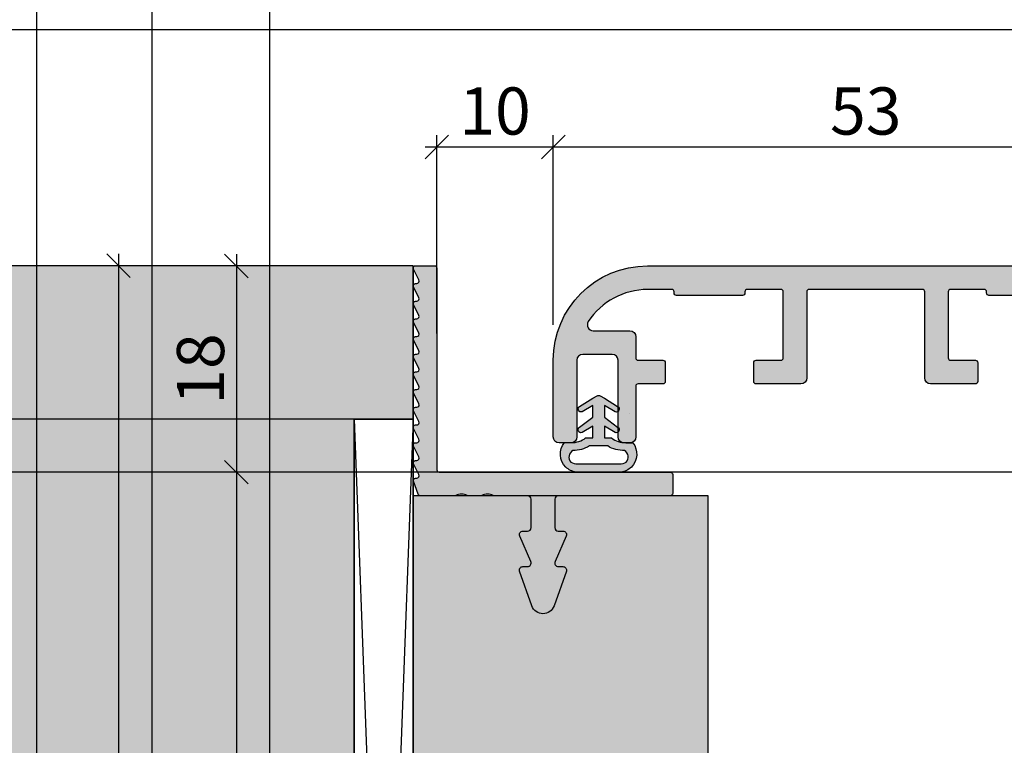
# Model space of a CAD drawing. Units: millimetres. Extents: x 24028 to 48028, y 3085 to 15725.
# Drawn here: x 34456 to 34539, y 11960 to 12021 of the extents above; entities that cross this region are included whole.
import ezdxf

# ---------------------------------------------------------------- set-up
doc = ezdxf.new("R2010")
doc.units = ezdxf.units.MM
doc.header["$LTSCALE"] = 0.2
for name, color, linetype in [('BEM-Putzprofil', 7, 'Continuous'), ('Dichtung-Wandanschluss-Kontur', 4, 'Continuous'), ('Dichtung-Wandanschluss-Schraffur', 252, 'Continuous'), ('Grundzargekontur', 4, 'Continuous'), ('Grundzargenschraffur', 253, 'Continuous'), ('Putzprofil', 3, 'Continuous'), ('Putzprofil-Schraffur', 250, 'Continuous'), ('Türdichtung', 3, 'Continuous'), ('Wandanschlussdichtung', 4, 'Continuous'), ('Wandkontur', 4, 'Continuous'), ('Wandschraffur', 254, 'Continuous'), ('Zarge-Kontur', 2, 'Continuous'), ('Zarge-Schraffur', 250, 'Continuous')]:
    doc.layers.add(name, color=color, linetype=linetype)
doc.layers.add('Bem_1_1', color=7, linetype='Continuous', lineweight=18)
doc.layers.add('Konlinie', color=9, linetype='Continuous', plot=False)
doc.layers.add('küffner', color=1, linetype='Continuous', lineweight=18, plot=False)
doc.styles.add('Bemtext', font='arial.ttf')
doc.dimstyles.new('BEM_1_1$0', dxfattribs={"dimtxt": 4, "dimasz": 2, "dimexe": 1, "dimexo": 3, "dimgap": 1, "dimtad": 1, "dimdec": 0, "dimrnd": 0.1, "dimzin": 9, "dimdsep": 46, "dimtxsty": 'Bemtext', "dimblk": 'OBLIQUE', "dimcen": 0, "dimdle": 1, "dimclrd": 151, "dimclre": 252, "dimclrt": 151, "dimadec": 0, "dimazin": 2, "dimtfac": 1, "dimtdec": 0, "dimtix": 1, "dimtmove": 0, "dimatfit": 0, "dimldrblk": 'OBLIQUE', "dimfxl": 1, "dimtolj": 1, "dimtzin": 12, "dimarcsym": 0})

# ---------------------------------------------------------------- blocks, each defined once
blk = doc.blocks.new('_Oblique')
at = {"color": 0, "linetype": 'ByBlock', "lineweight": -2}
blk.add_line((-0.5, -0.5), (0.5, 0.5), dxfattribs=at)
blk = doc.blocks.new('*D27')
at = {"layer": 'Bem_1_1', "color": 252, "linetype": 'ByBlock', "lineweight": -2}
for p, q in [((34491.14521488829, 11994.72275584744), (34491.14521488829, 12011.53841577503)), ((34501.0194933734, 11995.45676138354), (34501.0194933734, 12011.53841577503))]:
    blk.add_line(p, q, dxfattribs=at)
at = {"layer": 'Bem_1_1', "color": 151, "linetype": 'ByBlock', "lineweight": -2}
blk.add_line((34490.14521488829, 12010.53841577503), (34502.0194933734, 12010.53841577503), dxfattribs=at)
at = {"layer": 'Defpoints', "color": 0}
for p in [(34501.0194933734, 12010.53841577503), (34501.0194933734, 11992.45676138354), (34491.14521488829, 11991.72275584744)]:
    blk.add_point(p, dxfattribs=at)
at = {"layer": 'Bem_1_1', "color": 151, "lineweight": -2, "xscale": 2, "yscale": 2, "zscale": 2, "rotation": 180}
blk.add_blockref('_Oblique', (34491.14521488829, 12010.53841577503), dxfattribs=at)
at = {"layer": 'Bem_1_1', "color": 151, "lineweight": -2, "xscale": 2, "yscale": 2, "zscale": 2}
blk.add_blockref('_Oblique', (34501.0194933734, 12010.53841577503), dxfattribs=at)
at = {"layer": 'Bem_1_1', "color": 151, "insert": (34496.08235413085, 12013.58070772592), "char_height": 4, "attachment_point": 5, "style": 'Bemtext'}
blk.add_mtext('\\A1;10', dxfattribs=at)
blk = doc.blocks.new('*D28')
at = {"layer": 'Bem_1_1', "color": 151, "linetype": 'ByBlock', "lineweight": -2}
blk.add_line((34474.14928782403, 11983.97275584744), (34474.14928782403, 11856.97275584744), dxfattribs=at)
at = {"layer": 'Bem_1_1', "color": 252, "linetype": 'ByBlock', "lineweight": -2}
for p, q in [((34507.94521488829, 11982.97275584744), (34473.14928782402, 11982.97275584744)), ((34499.85975710977, 11857.97275584744), (34473.14928782402, 11857.97275584744))]:
    blk.add_line(p, q, dxfattribs=at)
at = {"layer": 'Defpoints', "color": 0}
for p in [(34510.94521488828, 11982.97275584744), (34474.14928782403, 11857.97275584744), (34502.85975710977, 11857.97275584744)]:
    blk.add_point(p, dxfattribs=at)
at = {"layer": 'Bem_1_1', "color": 151, "lineweight": -2, "xscale": 2, "yscale": 2, "zscale": 2}
for p, rotation in [((34474.14928782403, 11982.97275584744), 90), ((34474.14928782403, 11857.97275584744), 270)]:
    blk.add_blockref('_Oblique', p, dxfattribs=dict(at, rotation=rotation))
at = {"layer": 'Bem_1_1', "color": 151, "insert": (34471.14928782402, 11929.85914003754), "char_height": 4, "attachment_point": 5, "rotation": 90, "style": 'Bemtext'}
blk.add_mtext('\\A1;MW', dxfattribs=at)
blk = doc.blocks.new('*D29')
at = {"layer": 'Bem_1_1', "color": 151, "linetype": 'ByBlock', "lineweight": -2}
blk.add_line((34474.14928782403, 12001.45676138353), (34474.14928782403, 11981.97275584744), dxfattribs=at)
at = {"layer": 'Bem_1_1', "color": 252, "linetype": 'ByBlock', "lineweight": -2}
for p, q in [((34486.0194933734, 12000.45676138354), (34473.14928782403, 12000.45676138354)), ((34498.64521488829, 11982.97275584744), (34473.14928782403, 11982.97275584744))]:
    blk.add_line(p, q, dxfattribs=at)
at = {"layer": 'Defpoints', "color": 0}
for p in [(34489.0194933734, 12000.45676138354), (34474.14928782403, 11982.97275584744), (34501.64521488829, 11982.97275584744)]:
    blk.add_point(p, dxfattribs=at)
at = {"layer": 'Bem_1_1', "color": 151, "lineweight": -2, "xscale": 2, "yscale": 2, "zscale": 2}
for p, rotation in [((34474.14928782403, 12000.45676138354), 90), ((34474.14928782403, 11982.97275584744), 270)]:
    blk.add_blockref('_Oblique', p, dxfattribs=dict(at, rotation=rotation))
at = {"layer": 'Bem_1_1', "color": 151, "insert": (34471.10699587315, 11991.71475861549), "char_height": 4, "attachment_point": 5, "rotation": 90, "style": 'Bemtext'}
blk.add_mtext('\\A1;18', dxfattribs=at)
blk = doc.blocks.new('*D30')
at = {"layer": 'Bem_1_1', "color": 151, "linetype": 'ByBlock', "lineweight": -2}
blk.add_line((34464.14928782402, 12001.47275584744), (34464.14928782402, 11839.47275584744), dxfattribs=at)
at = {"layer": 'Bem_1_1', "color": 252, "linetype": 'ByBlock', "lineweight": -2}
for p, q in [((34487.14521488829, 12000.47275584744), (34463.14928782403, 12000.47275584744)), ((34486.0194933734, 11840.47275584744), (34463.14928782403, 11840.47275584744))]:
    blk.add_line(p, q, dxfattribs=at)
at = {"layer": 'Defpoints', "color": 0}
for p in [(34490.14521488829, 12000.47275584744), (34464.14928782402, 11840.47275584744), (34489.0194933734, 11840.47275584744)]:
    blk.add_point(p, dxfattribs=at)
at = {"layer": 'Bem_1_1', "color": 151, "lineweight": -2, "xscale": 2, "yscale": 2, "zscale": 2}
for p, rotation in [((34464.14928782402, 12000.47275584744), 90), ((34464.14928782402, 11840.47275584744), 270)]:
    blk.add_blockref('_Oblique', p, dxfattribs=dict(at, rotation=rotation))
at = {"layer": 'Bem_1_1', "color": 151, "insert": (34461.14928782403, 11929.8892678122), "char_height": 4, "attachment_point": 5, "rotation": 90, "style": 'Bemtext'}
blk.add_mtext('\\A1;PA', dxfattribs=at)
blk = doc.blocks.new('*D35')
at = {"layer": 'Bem_1_1', "color": 252, "linetype": 'ByBlock', "lineweight": -2}
for p, q in [((34501.0194933734, 11995.45676138354), (34501.0194933734, 12011.53841577503)), ((34554.0194933734, 11995.45676138354), (34554.0194933734, 12011.53841577503))]:
    blk.add_line(p, q, dxfattribs=at)
at = {"layer": 'Bem_1_1', "color": 151, "linetype": 'ByBlock', "lineweight": -2}
blk.add_line((34500.0194933734, 12010.53841577503), (34555.0194933734, 12010.53841577503), dxfattribs=at)
at = {"layer": 'Defpoints', "color": 0}
for p in [(34554.0194933734, 12010.53841577503), (34501.0194933734, 11992.45676138354), (34554.0194933734, 11992.45676138354)]:
    blk.add_point(p, dxfattribs=at)
at = {"layer": 'Bem_1_1', "color": 151, "lineweight": -2, "xscale": 2, "yscale": 2, "zscale": 2, "rotation": 180}
blk.add_blockref('_Oblique', (34501.0194933734, 12010.53841577503), dxfattribs=at)
at = {"layer": 'Bem_1_1', "color": 151, "lineweight": -2, "xscale": 2, "yscale": 2, "zscale": 2}
blk.add_blockref('_Oblique', (34554.0194933734, 12010.53841577503), dxfattribs=at)
at = {"layer": 'Bem_1_1', "color": 151, "insert": (34527.5194933734, 12013.5820719824), "char_height": 4, "attachment_point": 5, "style": 'Bemtext'}
blk.add_mtext('\\A1;53', dxfattribs=at)
blk = doc.blocks.new('Müll')
at = {"layer": 'Zarge-Kontur'}
blk.add_lwpolyline([(35.80000000000001, 8.000000000000071, 0.4142135623730534), (36.00000000000006, 8.200000000000003), (36.00000000000006, 9.800000000000082, 0.4142135623730117), (35.80000000000001, 10.00000000000007), (32.00000000000006, 10.00000000000007, 0.4142135623730951), (31.50000000000006, 9.500000000000071), (31.50000000000006, 2.200000000000088, -0.4142135623730534), (31.30000000000001, 2.000000000000071), (21.7000000000001, 2.000000000000071, -0.4142135623730534), (21.5, 2.200000000000088), (21.5, 9.500000000000071, 0.4142135623730951), (21, 10.00000000000007), (17.2000000000001, 10.00000000000007, 0.4142135623730118), (17, 9.800000000000082), (17, 8.200000000000003, 0.4142135623730534), (17.2000000000001, 8.000000000000071), (19.30000000000012, 8.000000000000014, -0.4142135623731368), (19.5, 7.800000000000054), (19.5, 2.200000000000059, -0.4142135623730951), (19.30000000000001, 2.000000000000071), (16.4500000000001, 2.000000000000071, -0.4142135623730118), (16.25, 2.200000000000059), (16.25, 2.300000000000082, 0.4142135623730951), (16.05000000000001, 2.500000000000071), (13.25, 2.500000000000014), (10.44999999999999, 2.500000000000071, 0.4142135623730951), (10.25, 2.300000000000082), (10.25, 2.200000000000059, -0.4142135623730534), (10.05000000000001, 2.000000000000042), (8.000000000000114, 2.000000000000042, -0.2537088048817357), (2.971157568749219, 4.727272727272932, -0.595266773442365), (3.390227771353522, 5.500000000000127), (6.5, 5.500000000000127, 0.4142135623730951), (7, 6.000000000000156), (7, 7.800000000000054, -0.4142135623731368), (7.199999999999988, 8.000000000000071), (9.300000000000011, 8.000000000000014, 0.4142135623730534), (9.5, 8.200000000000003), (9.5, 9.800000000000082, 0.4142135623730534), (9.300000000000011, 10.0000000000001), (7.199999999999988, 10.00000000000007, -0.4142135623730951), (7, 10.20000000000006), (7, 14.50000000000001, 0.4142135623730951), (6.5, 15.00000000000001), (6, 14.99999999999998, 0.4142135623730951), (5.5, 14.49999999999998), (5.5, 8.000000000000014, -0.4142135623731284), (5, 7.500000000000014), (2.5, 7.500000000000071, -0.4142135623730951), (2, 8.000000000000071), (2, 14.50000000000001, 0.4142135623730951), (1.499999999999914, 15.00000000000001), (0.5, 15.00000000000001, 0.4142135623730951), (0, 14.50000000000001), (0, 8.000000000000071, 0.4142135623730982), (8.000000000000114, 1.42e-14), (45.00000000000006, 7.11e-14, 0.4142135623730918), (53.00000000000006, 8.000000000000126), (53.00000000000006, 69.00000000000021, 0.4142135623730951), (52.50000000000006, 69.50000000000021), (51.00000000000005, 69.50000000000021, 0.9999999999999998), (51.00000000000005, 68.50000000000018, -0.4142135623730951), (51.50000000000005, 68.00000000000018), (51.50000000000005, 60.50000000000018, -0.4142135623730951), (51.00000000000005, 60.00000000000018), (47.16568542494923, 60.00000000000018, 0.1989123673797061), (47.02426406871194, 59.94142135623748), (46.64142135623734, 59.55857864376283, -0.4142135623730951), (46.35857864376283, 59.55857864376283), (45.97573593128806, 59.94142135623748, 0.1989123673796216), (45.83431457505071, 60.00000000000018), (43.50000000000005, 60.00000000000018, -0.4142135623730951), (43.00000000000006, 60.50000000000018), (43.00000000000006, 68.00000000000018, -0.4142135623730951), (43.50000000000005, 68.50000000000018, 0.4142135623730869), (44.00000000000005, 69.00000000000021), (44.00000000000005, 69.50000000000021, 0.4142135623730951), (43.50000000000005, 70.00000000000021), (41.50000000000017, 70.00000000000021, 0.4142135623730951), (41.00000000000005, 69.50000000000021), (41.00000000000017, 65.8156854249495, 0.198912367379697), (41.0585786437627, 65.67426406871222), (41.24142135623748, 65.4914213562375, -0.4142135623730951), (41.24142135623737, 65.20857864376292), (41.0585786437627, 65.0257359312882, 0.1989123673796534), (41.00000000000017, 64.8843145750509), (41.00000000000005, 63.61568542494952, 0.1989123673796841), (41.0585786437627, 63.4742640687122), (41.24142135623748, 63.29142135623751, -0.4142135623730951), (41.24142135623737, 63.00857864376299), (41.0585786437627, 62.8257359312882, 0.1989123673795972), (41.00000000000005, 62.68431457505092), (41.00000000000005, 59.00000000000019, 0.4142135623730971), (43.00000000000006, 57.00000000000018), (50.50000000000006, 57.00000000000018, -0.4142135623730992), (51.00000000000005, 56.50000000000019), (50.99999999999994, 8.0000000000001, -0.1622776601683789), (49.80000000000012, 4.400000000000076, -0.7207592200561301), (48.00000000000006, 5.000000000000099), (48.00000000000006, 8.000000000000071, 0.4142135623730961), (46.00000000000005, 10.00000000000007), (43.7000000000001, 10.00000000000004, 0.4142135623730534), (43.50000000000005, 9.800000000000082), (43.50000000000005, 8.200000000000003, 0.4142135623730534), (43.7000000000001, 8.000000000000014), (45.8, 8.000000000000071, -0.4142135623731368), (46.00000000000005, 7.800000000000054), (46.00000000000005, 2.522774424948451, -0.3877945824088025), (45.54545454545467, 2.024844827216483, -0.0227626246742528), (45.00000000000006, 2.000000000000042), (42.9500000000001, 2.000000000000042, -0.4142135623730534), (42.75000000000005, 2.200000000000059), (42.75000000000005, 2.300000000000082, 0.4142135623730951), (42.55000000000001, 2.500000000000071), (39.75000000000006, 2.500000000000014), (36.94999999999999, 2.500000000000071, 0.4142135623730951), (36.75000000000006, 2.300000000000082), (36.75000000000006, 2.200000000000059, -0.4142135623730118), (36.55000000000001, 2.000000000000071), (33.69999999999999, 2.000000000000071, -0.4142135623730951), (33.50000000000006, 2.200000000000059), (33.50000000000006, 7.800000000000054, -0.4142135623731368), (33.69999999999999, 8.000000000000014)], format="xyb", close=True, dxfattribs=at)
blk = doc.blocks.new('RZ70 - N39217')
at = {"layer": 'Zarge-Schraffur'}
h = blk.add_hatch(color=256, dxfattribs=at)
h.dxf.hatch_style = 1
edge = h.paths.add_edge_path()
edge.add_arc((35.80000000000007, 8.200000000000072), 0.2000000000000028, 269.9999999999878, 359.9999999999797)
edge.add_line((36.00000000000006, 8.200000000000003), (36.00000000000006, 9.800000000000082))
edge.add_arc((35.80000000000001, 9.800000000000026), 0.2000000000000455, 1.62844e-11, 90)
edge.add_line((35.80000000000001, 10.00000000000007), (32.00000000000006, 10.00000000000007))
edge.add_arc((32.00000000000006, 9.500000000000071), 0.5, 90, 180)
edge.add_line((31.50000000000006, 9.500000000000071), (31.50000000000006, 2.200000000000088))
edge.add_arc((31.30000000000001, 2.200000000000116), 0.2000000000000455, 270, 359.99999999999187, ccw=False)
edge.add_line((31.30000000000001, 2.000000000000071), (21.7000000000001, 2.000000000000071))
edge.add_arc((21.70000000000007, 2.200000000000144), 0.2000000000000739, 180.0000000000163, 270.00000000000813, ccw=False)
edge.add_line((21.5, 2.200000000000088), (21.5, 9.500000000000071))
edge.add_arc((21, 9.500000000000071), 0.5, 0, 90)
edge.add_line((21, 10.00000000000007), (17.2000000000001, 10.00000000000007))
edge.add_arc((17.20000000000007, 9.799999999999997), 0.2000000000000739, 89.99999999999186, 179.9999999999756)
edge.add_line((17, 9.800000000000082), (17, 8.200000000000003))
edge.add_arc((17.20000000000003, 8.200000000000102), 0.2000000000000313, 180.0000000000285, 270.0000000000204)
edge.add_line((17.2000000000001, 8.000000000000071), (19.30000000000012, 8.000000000000014))
edge.add_arc((19.3000000000001, 7.80000000000011), 0.1999999999999034, -1.63140612130519e-11, 89.99999999999193, ccw=False)
edge.add_line((19.5, 7.800000000000054), (19.5, 2.200000000000059))
edge.add_arc((19.30000000000001, 2.200000000000059), 0.1999999999999886, -90, 0, ccw=False)
edge.add_line((19.30000000000001, 2.000000000000071), (16.4500000000001, 2.000000000000071))
edge.add_arc((16.45000000000007, 2.200000000000144), 0.2000000000000739, 180.0000000000244, 270.00000000000813, ccw=False)
edge.add_line((16.25, 2.200000000000059), (16.25, 2.300000000000082))
edge.add_arc((16.05000000000001, 2.300000000000082), 0.1999999999999886, 0, 90)
edge.add_line((16.05000000000001, 2.500000000000071), (13.25, 2.500000000000014))
edge.add_line((13.25, 2.500000000000014), (10.44999999999999, 2.500000000000071))
edge.add_arc((10.44999999999999, 2.300000000000082), 0.1999999999999886, 90, 180)
edge.add_line((10.25, 2.300000000000082), (10.25, 2.200000000000059))
edge.add_arc((10.04999999999998, 2.200000000000059), 0.200000000000017, -89.99999999999193, 0, ccw=False)
edge.add_line((10.05000000000001, 2.000000000000042), (8.000000000000114, 2.000000000000042))
edge.add_arc((8.000000000000028, 8.000000000000124), 6.000000000000081, 213.0557311508526, 270.00000000000074, ccw=False)
edge.add_arc((3.390227771353494, 5.00000000000013), 0.4999999999999981, 89.99999999999608, 213.0557311508439, ccw=False)
edge.add_line((3.390227771353522, 5.500000000000127), (6.5, 5.500000000000127))
edge.add_arc((6.499999999999985, 6.000000000000142), 0.5000000000000142, 270.0000000000017, 360.0000000000016)
edge.add_line((7, 6.000000000000156), (7, 7.800000000000054))
edge.add_arc((7.199999999999988, 7.800000000000082), 0.1999999999999886, 90, 180.0000000000082, ccw=False)
edge.add_line((7.199999999999988, 8.000000000000071), (9.300000000000011, 8.000000000000014))
edge.add_arc((9.299999999999997, 8.200000000000017), 0.2000000000000028, 270.0000000000041, 359.9999999999959)
edge.add_line((9.5, 8.200000000000003), (9.5, 9.800000000000082))
edge.add_arc((9.299999999999981, 9.800000000000082), 0.200000000000017, 0, 89.99999999999186)
edge.add_line((9.300000000000011, 10.0000000000001), (7.199999999999988, 10.00000000000007))
edge.add_arc((7.199999999999988, 10.20000000000006), 0.1999999999999886, 180, 270, ccw=False)
edge.add_line((7, 10.20000000000006), (7, 14.50000000000001))
edge.add_arc((6.5, 14.50000000000001), 0.5, 0, 90)
edge.add_line((6.5, 15.00000000000001), (6, 14.99999999999998))
edge.add_arc((6, 14.49999999999998), 0.5, 90, 180)
edge.add_line((5.5, 14.49999999999998), (5.5, 8.000000000000014))
edge.add_arc((5.000000000000028, 7.999999999999985), 0.4999999999999716, -90.00000000000318, 3.183231456205249e-12, ccw=False)
edge.add_line((5, 7.500000000000014), (2.5, 7.500000000000071))
edge.add_arc((2.5, 8.000000000000071), 0.5, 180, 270, ccw=False)
edge.add_line((2, 8.000000000000071), (2, 14.50000000000001))
edge.add_arc((1.499999999999957, 14.49999999999997), 0.5000000000000427, 4.8853e-12, 90.00000000000487)
edge.add_line((1.499999999999914, 15.00000000000001), (0.5, 15.00000000000001))
edge.add_arc((0.5, 14.50000000000001), 0.5, 90, 180)
edge.add_line((0, 14.50000000000001), (0, 8.000000000000071))
edge.add_arc((8.000000000000043, 8.000000000000057), 8.000000000000043, 179.9999999999999, 270.0000000000005)
edge.add_line((8.000000000000114, 1.42e-14), (45.00000000000006, 7.11e-14))
edge.add_arc((45, 8.000000000000146), 8.000000000000075, 270.0000000000005, 359.9999999999999)
edge.add_line((53.00000000000006, 8.000000000000126), (53.00000000000006, 69.00000000000021))
edge.add_arc((52.50000000000006, 69.00000000000021), 0.5, 0, 90)
edge.add_line((52.50000000000006, 69.50000000000021), (51.00000000000005, 69.50000000000021))
edge.add_arc((51.00000000000005, 69.00000000000018), 0.5000000000000142, 90, 270)
edge.add_arc((51.00000000000005, 68.00000000000018), 0.5, 0, 90, ccw=False)
edge.add_line((51.50000000000005, 68.00000000000018), (51.50000000000005, 60.50000000000018))
edge.add_arc((51.00000000000005, 60.50000000000018), 0.5, -90, 0, ccw=False)
edge.add_line((51.00000000000005, 60.00000000000018), (47.16568542494923, 60.00000000000018))
edge.add_arc((47.16568542494923, 59.80000000000025), 0.1999999999999318, 90.00000000000205, 135.0000000000129)
edge.add_line((47.02426406871194, 59.94142135623748), (46.64142135623734, 59.55857864376283))
edge.add_arc((46.50000000000008, 59.70000000000009), 0.1999999999999293, 225, 315, ccw=False)
edge.add_line((46.35857864376283, 59.55857864376283), (45.97573593128806, 59.94142135623748))
edge.add_arc((45.83431457505071, 59.80000000000011), 0.20000000000008, 45.00000000000575, 89.99999999999797)
edge.add_line((45.83431457505071, 60.00000000000018), (43.50000000000005, 60.00000000000018))
edge.add_arc((43.50000000000005, 60.50000000000018), 0.5, 180, 270, ccw=False)
edge.add_line((43.00000000000006, 60.50000000000018), (43.00000000000006, 68.00000000000018))
edge.add_arc((43.50000000000005, 68.00000000000018), 0.5, 90, 180, ccw=False)
edge.add_arc((43.50000000000003, 69.00000000000018), 0.5000000000000142, 270.0000000000025, 360.0000000000016)
edge.add_line((44.00000000000005, 69.00000000000021), (44.00000000000005, 69.50000000000021))
edge.add_arc((43.50000000000005, 69.50000000000021), 0.5, 0, 90)
edge.add_line((43.50000000000005, 70.00000000000021), (41.50000000000017, 70.00000000000021))
edge.add_arc((41.50000000000011, 69.50000000000016), 0.500000000000057, 89.99999999999349, 179.9999999999935)
edge.add_line((41.00000000000005, 69.50000000000021), (41.00000000000017, 65.8156854249495))
edge.add_arc((41.20000000000004, 65.81568542494931), 0.1999999999998607, 179.999999999943, 224.9999999999511)
edge.add_line((41.0585786437627, 65.67426406871222), (41.24142135623748, 65.4914213562375))
edge.add_arc((41.10000000000013, 65.35000000000026), 0.1999999999999694, -45.00000000002302, 44.99999999997692, ccw=False)
edge.add_line((41.24142135623737, 65.20857864376292), (41.0585786437627, 65.0257359312882))
edge.add_arc((41.20000000000007, 64.88431457505109), 0.1999999999998941, 135.0000000000532, 180.0000000000529)
edge.add_line((41.00000000000017, 64.8843145750509), (41.00000000000005, 63.61568542494952))
edge.add_arc((41.20000000000001, 63.61568542494945), 0.1999999999999602, 179.9999999999796, 224.9999999999856)
edge.add_line((41.0585786437627, 63.4742640687122), (41.24142135623748, 63.29142135623751))
edge.add_arc((41.10000000000016, 63.1500000000003), 0.1999999999999293, -45.00000000002302, 44.99999999997692, ccw=False)
edge.add_line((41.24142135623737, 63.00857864376299), (41.0585786437627, 62.8257359312882))
edge.add_arc((41.20000000000007, 62.68431457505094), 0.2000000000000097, 135.0000000000201, 180.0000000000061)
edge.add_line((41.00000000000005, 62.68431457505092), (41.00000000000005, 59.00000000000019))
edge.add_arc((43.00000000000006, 59.00000000000018), 1.999999999999992, 179.9999999999998, 270.0000000000002)
edge.add_line((43.00000000000006, 57.00000000000018), (50.50000000000006, 57.00000000000018))
edge.add_arc((50.50000000000006, 56.50000000000019), 0.5, 0, 90, ccw=False)
edge.add_line((51.00000000000005, 56.50000000000019), (50.99999999999994, 8.0000000000001))
edge.add_arc((45, 7.99999999999982), 5.999999999999957, -36.869897645841206, 2.6716406864579767e-12, ccw=False)
edge.add_arc((49.00000000000009, 5.000000000000094), 1.000000000000036, 179.9999999999997, 323.1301023541563, ccw=False)
edge.add_line((48.00000000000006, 5.000000000000099), (48.00000000000006, 8.000000000000071))
edge.add_arc((46.00000000000005, 8.000000000000075), 2, 359.9999999999999, 450)
edge.add_line((46.00000000000005, 10.00000000000007), (43.7000000000001, 10.00000000000004))
edge.add_arc((43.70000000000007, 9.800000000000026), 0.200000000000017, 89.99999999999186, 179.9999999999837)
edge.add_line((43.50000000000005, 9.800000000000082), (43.50000000000005, 8.200000000000003))
edge.add_arc((43.7000000000001, 8.200000000000045), 0.2000000000000313, 180.0000000000122, 270.0000000000041)
edge.add_line((43.7000000000001, 8.000000000000014), (45.8, 8.000000000000071))
edge.add_arc((45.80000000000004, 7.800000000000054), 0.200000000000017, 0, 90.00000000000807, ccw=False)
edge.add_line((46.00000000000005, 7.800000000000054), (46.00000000000005, 2.522774424948451))
edge.add_arc((45.50000000000008, 2.52277442494841), 0.4999999999999645, -84.7840914295412, 4.718003765447065e-12, ccw=False)
edge.add_arc((44.99999999999935, 8.000000000000274), 6.00000000000023, 270.0000000000068, 275.2159085704615, ccw=False)
edge.add_line((45.00000000000006, 2.000000000000042), (42.9500000000001, 2.000000000000042))
edge.add_arc((42.9500000000001, 2.200000000000088), 0.2000000000000455, 180.0000000000082, 270, ccw=False)
edge.add_line((42.75000000000005, 2.200000000000059), (42.75000000000005, 2.300000000000082))
edge.add_arc((42.55000000000004, 2.300000000000054), 0.200000000000017, 8.1422e-12, 90.00000000000813)
edge.add_line((42.55000000000001, 2.500000000000071), (39.75000000000006, 2.500000000000014))
edge.add_line((39.75000000000006, 2.500000000000014), (36.94999999999999, 2.500000000000071))
edge.add_arc((36.95000000000002, 2.30000000000011), 0.1999999999999602, 90.00000000000813, 180.0000000000081)
edge.add_line((36.75000000000006, 2.300000000000082), (36.75000000000006, 2.200000000000059))
edge.add_arc((36.55000000000001, 2.200000000000116), 0.2000000000000455, 270, 359.99999999998374, ccw=False)
edge.add_line((36.55000000000001, 2.000000000000071), (33.69999999999999, 2.000000000000071))
edge.add_arc((33.70000000000002, 2.200000000000031), 0.1999999999999602, 179.9999999999919, 269.9999999999918, ccw=False)
edge.add_line((33.50000000000006, 2.200000000000059), (33.50000000000006, 7.800000000000054))
edge.add_arc((33.69999999999999, 7.800000000000082), 0.1999999999999318, 90, 180.0000000000082, ccw=False)
edge.add_line((33.69999999999999, 8.000000000000014), (35.80000000000001, 8.000000000000071))
blk.add_blockref('Müll', (0, 0), dxfattribs=at)
blk = doc.blocks.new('Wanddichtung 2.5mm')
at = {"layer": 'Dichtung-Wandanschluss-Schraffur'}
h = blk.add_hatch(color=256, dxfattribs=at)
h.paths.add_polyline_path([(-2.299999999999634, -4.010842539053555), (-2.899999999999543, -4.010842539053555, 0.378843803740751), (-2.78160103253733, -6.081703129319066, 0.1513207257443133), (-1.909736263645548, -6.510842539053555), (6.611e-13, -6.510842539053555), (1.909736263646984, -6.510842539053555, 0.1513207257438698), (2.78160103253672, -6.08170312932107, 0.3788438037412673), (2.900000000000979, -4.010842539053555), (2.30000000000107, -4.010842539053555, -0.1622776601683794), (1.100000000000797, -3.610842539053464), (0.5000000000008886, -3.610842539053479), (0.5000000000006612, -2.610842539053905), (1.406648151003971, -3.157324654002877, 0.9265747583620065), (1.61137443177811, -2.702749191985731), (0.5000000000007749, -1.848797900732293), (0.5000000000007749, -0.8487979007327339), (1.40664815100579, -1.395280015682146, 0.9265747583733597), (1.611374431775154, -0.9407045536622717), (0.5000000000015707, -0.2379553616800791), (0.1197130326703263, -0.0305261067715037, 0.0509827728028034), (0.0728265670868286, -0.0108425390535558), (-0.0728265670852789, -0.0108425390535558, 0.0509827728029368), (-0.1197130326688903, -0.0305261067715748), (-0.5000000000008168, -0.2379553616807897), (-1.611374431773604, -0.9407045536622717, 0.9265747583722884), (-1.40664815100424, -1.395280015682047), (-0.4999999999991115, -0.8487979007327339), (-0.4999999999992252, -1.848797900732265), (-1.611374431776674, -2.702749191985731, 0.9265747583613736), (-1.406648151002535, -3.157324654002849), (-0.4999999999991115, -2.610842539053891), (-0.4999999999994526, -3.61084253905345), (-1.099999999999361, -3.610842539053464, -0.1622776601683794)])
h.paths.add_polyline_path([(0.7685342890006059, -4.287468013148554, 0.1450467963129163), (2.186915349829611, -4.669569223031885, -0.4743150982060345), (2.348247008343357, -5.666562417983655, -0.1384025542621104), (1.776648191708411, -5.804588961372246), (7.748e-13, -5.804588961372246), (-1.776648191706974, -5.804588961372246, -0.1384025542621112), (-2.348247008341921, -5.666562417983641, -0.4541969519577906), (-2.208397242668659, -4.669569223031885, 0.1466177074177877), (-0.7685342889991699, -4.287468013148554), (7.748e-13, -4.287468013148554)], flags=16)
at = {"layer": 'Dichtung-Wandanschluss-Kontur'}
for points in [[(7.748e-13, -6.510842539053555), (1.909736263646984, -6.510842539053555, 0.1513207257443133), (2.781601032538767, -6.081703129319066, 0.3788438037407509), (2.900000000000979, -4.010842539053555), (2.30000000000107, -4.010842539053555, -0.1622776601683793), (1.100000000000797, -3.610842539053464), (0.5000000000008886, -3.610842539053464), (0.5000000000006612, -2.610842539053919), (1.406648151003971, -3.157324654002877, 0.9265747583620066), (1.61137443177811, -2.702749191985731), (0.5000000000007749, -1.848797900732279), (0.5000000000007749, -0.8487979007327339), (1.40664815100579, -1.395280015682146, 0.9265747583733647), (1.611374431775154, -0.9407045536622717), (0.5000000000019118, -0.2379553616801786), (0.1197130326703263, -0.0305261067715037, 0.1254892417099063), (7.748e-13, 0, 0.1254892417099063), (-0.1197130326687766, -0.0305261067715037), (-0.5000000000003622, -0.2379553616801786), (-1.611374431773604, -0.9407045536622717, 0.9265747583733647), (-1.406648151004354, -1.395280015682146), (-0.4999999999992252, -0.8487979007327339), (-0.4999999999992252, -1.848797900732279), (-1.611374431776674, -2.702749191985731, 0.9265747583620066), (-1.406648151002535, -3.157324654002877), (-0.4999999999992252, -2.610842539053919), (-0.4999999999994526, -3.610842539053464), (-1.099999999999361, -3.610842539053464, -0.1622776601683793), (-2.299999999999634, -4.010842539053555), (-2.899999999999543, -4.010842539053555, 0.3788438037407509), (-2.78160103253733, -6.081703129319066, 0.1513207257443133), (-1.909736263645548, -6.510842539053555)], [(6.611e-13, -4.287468013148554), (0.7685342890006059, -4.287468013148554, 0.1450467963129163), (2.186915349829611, -4.669569223031885, -0.4743150982060241), (2.348247008343357, -5.666562417983641, -0.1384025542621112), (1.776648191708411, -5.804588961372246), (7.748e-13, -5.804588961372246), (6.611e-13, -5.804588961372246), (6.611e-13, -5.804588961372246), (-1.776648191706974, -5.804588961372246, -0.1384025542621112), (-2.348247008341921, -5.666562417983641, -0.4541969519577908), (-2.208397242668659, -4.669569223031885, 0.1466177074177877), (-0.7685342889991699, -4.287468013148554)]]:
    blk.add_lwpolyline(points, format="xyb", close=True, dxfattribs=at)
blk = doc.blocks.new('*U90')
at = {"layer": 'Putzprofil-Schraffur'}
h = blk.add_hatch(color=256, dxfattribs=at)
edge = h.paths.add_edge_path()
edge.add_line((-12.02538260783012, -5.579230434638227), (-12.97461739217078, -3.420769565361731))
edge.add_arc((-12.7000000000003, -3.299999999999872), 0.3000000000003476, 89.99999999999432, 203.7386408881216, ccw=False)
edge.add_line((-12.70000000000027, -2.999999999999524), (-12.30000000000018, -2.999999999999524))
edge.add_arc((-12.30000000000041, -2.69999999999957), 0.2999999999999545, 270.0000000000434, 360.0000000000435)
edge.add_line((-12.00000000000045, -2.699999999999342), (-12.00000000000045, -0.2999999999997063))
edge.add_arc((-12.30000000000041, -0.2999999999994791), 0.2999999999999545, 359.9999999999566, 449.9999999999565)
edge.add_line((-12.30000000000018, 4.755e-13), (-15.11905249806886, 4.755e-13))
edge.add_arc((-15.11905249806963, 0.2000000000002471), 0.1999999999997717, 241.0449756283387, 270.0000000002193, ccw=False)
edge.add_arc((-15.70000000000027, -0.8499999999995587), 0.9999999999998296, 61.0449756281188, 118.9550243718812)
edge.add_arc((-16.28094750193092, 0.200000000000263), 0.1999999999997879, 269.9999999997822, 298.9550243716605, ccw=False)
edge.add_line((-16.28094750193168, 4.755e-13), (-17.31905249806914, 4.755e-13))
edge.add_arc((-17.31905249806988, 0.2000000000003222), 0.1999999999998467, 241.04497562834422, 270.00000000021373, ccw=False)
edge.add_arc((-17.90000000000032, -0.8499999999995409), 0.9999999999997038, 61.04497562812969, 118.9550243718703)
edge.add_arc((-18.48094750193075, 0.2000000000003232), 0.1999999999998474, 269.99999999978627, 298.9550243716557, ccw=False)
edge.add_line((-18.48094750193149, 4.755e-13), (-21.39963274230786, 4.755e-13))
edge.add_arc((-21.39963274230802, 0.2000000000004795), 0.2000000000000041, 200.0000000000461, 270.0000000000458, ccw=False)
edge.add_line((-21.58757126646515, 0.1315959713351938), (-21.98793852415793, 1.231595971335557))
edge.add_arc((-21.80000000000099, 1.300000000000704), 0.1999999999997714, 90.00000000002848, 200.0000000000277, ccw=False)
edge.add_line((-21.80000000000109, 1.500000000000475), (-21.70000000000073, 1.500000000000475))
edge.add_arc((-21.70000000000086, 1.700000000000461), 0.1999999999999862, 270.0000000000366, 386.4262913836041)
edge.add_line((-21.52089847286834, 1.789009229739824), (-21.97910152713348, 2.710990770261125))
edge.add_arc((-21.80000000000076, 2.800000000000365), 0.200000000000109, 89.99999999996339, 206.4262913835472, ccw=False)
edge.add_line((-21.80000000000064, 3.000000000000475), (-21.70000000000073, 3.000000000000475))
edge.add_arc((-21.70000000000085, 3.200000000000453), 0.1999999999999784, 270.0000000000336, 386.4262913836076)
edge.add_line((-21.52089847286834, 3.289009229739825), (-21.97910152713348, 4.210990770261125))
edge.add_arc((-21.80000000000076, 4.300000000000365), 0.200000000000109, 89.99999999996339, 206.4262913835472, ccw=False)
edge.add_line((-21.80000000000064, 4.500000000000475), (-21.70000000000073, 4.500000000000476))
edge.add_arc((-21.70000000000085, 4.700000000000454), 0.1999999999999788, 270.0000000000336, 386.4262913836072)
edge.add_line((-21.52089847286834, 4.789009229739824), (-21.97910152713348, 5.710990770261125))
edge.add_arc((-21.80000000000076, 5.800000000000365), 0.200000000000109, 89.99999999996339, 206.4262913835472, ccw=False)
edge.add_line((-21.80000000000064, 6.000000000000475), (-21.70000000000073, 6.000000000000476))
edge.add_arc((-21.70000000000085, 6.200000000000457), 0.1999999999999815, 270.0000000000346, 386.426291383606)
edge.add_line((-21.52089847286834, 6.289009229739824), (-21.97910152713303, 7.210990770261125))
edge.add_arc((-21.80000000000056, 7.300000000000519), 0.1999999999999547, 90.0000000000224, 206.4262913836183, ccw=False)
edge.add_line((-21.80000000000064, 7.500000000000475), (-21.70000000000073, 7.500000000000476))
edge.add_arc((-21.70000000000064, 7.700000000000611), 0.2000000000001352, 269.9999999999755, 386.4262913835349)
edge.add_line((-21.52089847286788, 7.789009229739824), (-21.97910152713303, 8.710990770261127))
edge.add_arc((-21.80000000000054, 8.800000000000505), 0.1999999999999679, 90.00000000002848, 206.4262913836122, ccw=False)
edge.add_line((-21.80000000000064, 9.000000000000474), (-21.70000000000073, 9.000000000000476))
edge.add_arc((-21.7000000000006, 9.200000000000585), 0.2000000000001094, 269.9999999999633, 386.4262913835472)
edge.add_line((-21.52089847286788, 9.289009229739825), (-21.97910152713303, 10.21099077026113))
edge.add_arc((-21.80000000000058, 10.30000000000053), 0.1999999999999391, 90.00000000001529, 206.4262913836254, ccw=False)
edge.add_line((-21.80000000000064, 10.50000000000047), (-21.70000000000073, 10.50000000000047))
edge.add_arc((-21.70000000000065, 10.70000000000061), 0.2000000000001378, 269.9999999999766, 386.426291383534)
edge.add_line((-21.52089847286788, 10.78900922973982), (-21.97910152713303, 11.71099077026112))
edge.add_arc((-21.80000000000054, 11.80000000000051), 0.1999999999999679, 90.00000000002848, 206.4262913836122, ccw=False)
edge.add_line((-21.80000000000064, 12.00000000000047), (-21.70000000000027, 12.00000000000047))
edge.add_arc((-21.70000000000037, 12.20000000000044), 0.1999999999999691, 270.0000000000285, 386.4262913836121)
edge.add_line((-21.52089847286788, 12.28900922973982), (-21.97910152713303, 13.21099077026113))
edge.add_arc((-21.80000000000035, 13.30000000000039), 0.2000000000000819, 89.99999999995123, 206.426291383559, ccw=False)
edge.add_line((-21.80000000000018, 13.50000000000047), (-21.70000000000027, 13.50000000000047))
edge.add_arc((-21.70000000000042, 13.70000000000047), 0.1999999999999939, 270.0000000000407, 386.4262913836004)
edge.add_line((-21.52089847286788, 13.78900922973982), (-21.97910152713303, 14.71099077026113))
edge.add_arc((-21.80000000000031, 14.80000000000037), 0.200000000000109, 89.99999999996339, 206.4262913835472, ccw=False)
edge.add_line((-21.80000000000018, 15.00000000000047), (-21.70000000000027, 15.00000000000047))
edge.add_arc((-21.70000000000037, 15.20000000000044), 0.1999999999999691, 270.0000000000285, 386.4262913836121)
edge.add_line((-21.52089847286788, 15.28900922973982), (-21.97910152713303, 16.21099077026112))
edge.add_arc((-21.80000000000036, 16.30000000000039), 0.2000000000000803, 89.9999999999502, 206.4262913835604, ccw=False)
edge.add_line((-21.80000000000018, 16.50000000000047), (-21.70000000000027, 16.50000000000047))
edge.add_arc((-21.70000000000042, 16.70000000000047), 0.1999999999999957, 270.0000000000417, 386.4262913835995)
edge.add_line((-21.52089847286788, 16.78900922973982), (-21.97910152713257, 17.71099077026113))
edge.add_arc((-21.80000000000008, 17.80000000000051), 0.1999999999999687, 90.00000000002848, 206.4262913836126, ccw=False)
edge.add_line((-21.80000000000018, 18.00000000000047), (-21.70000000000027, 18.00000000000047))
edge.add_arc((-21.70000000000037, 18.20000000000044), 0.1999999999999673, 270.0000000000285, 386.4262913836126)
edge.add_line((-21.52089847286788, 18.28900922973982), (-21.97910152713257, 19.21099077026113))
edge.add_arc((-21.80000000000012, 19.30000000000053), 0.1999999999999447, 90.00000000001728, 206.426291383624, ccw=False)
edge.add_line((-21.80000000000018, 19.50000000000047), (-20.20000000000027, 19.50000000000047))
edge.add_arc((-20.20000000000056, 19.30000000000037), 0.2000000000001023, -4.8771653382573277e-11, 89.9999999999186, ccw=False)
edge.add_line((-20.00000000000046, 19.3000000000002), (-20.00000000000046, 2.200000000000294))
edge.add_arc((-19.80000000000041, 2.20000000000052), 0.2000000000000455, 180.0000000000651, 270.0000000000652)
edge.add_line((-19.80000000000018, 2.000000000000475), (-0.2000000000002728, 2.00000000000002))
edge.add_arc((-0.2000000000003014, 1.800000000000174), 0.1999999999998465, 8.071765478234738e-12, 89.99999999999193, ccw=False)
edge.add_line((-4.547e-13, 1.800000000000202), (-4.547e-13, 0.2000000000002935))
edge.add_arc((-0.2000000000005286, 0.2000000000000946), 0.2000000000000739, -89.99999999992667, 5.701394911739044e-11, ccw=False)
edge.add_line((-0.2000000000002728, 2.07e-14), (-9.700000000000273, 4.755e-13))
edge.add_arc((-9.700000000000273, -0.2999999999997065), 0.3000000000001819, 90, 180)
edge.add_line((-10.00000000000045, -0.2999999999997065), (-10.00000000000045, -2.699999999999797))
edge.add_arc((-9.700000000000472, -2.699999999999541), 0.2999999999999829, 180.0000000000487, 270.000000000038)
edge.add_line((-9.700000000000273, -2.999999999999524), (-9.30000000000018, -2.999999999999524))
edge.add_arc((-9.300000000000386, -3.299999999999728), 0.3000000000002037, -23.738640888163673, 89.999999999961, ccw=False)
edge.add_line((-9.025382607830124, -3.420769565361731), (-9.974617392170785, -5.579230434638227))
edge.add_arc((-9.700000000000568, -5.699999999999609), 0.2999999999999133, 156.2613591119414, 270.0000000000563)
edge.add_line((-9.700000000000273, -5.999999999999523), (-9.30000000000018, -5.999999999999523))
edge.add_arc((-9.300000000000315, -6.29999999999952), 0.2999999999999963, -19.522309392128875, 89.9999999999742, ccw=False)
edge.add_line((-9.017246566656922, -6.400252161734422), (-10.05748855552201, -9.33417387244888))
edge.add_arc((-11.00000000000022, -8.999999999999677), 1.000000000000053, 199.5223093920991, 340.47769060790097, ccw=False)
edge.add_line((-11.94251144447844, -9.33417387244888), (-12.98275343334398, -6.400252161734422))
edge.add_arc((-12.70000000000036, -6.29999999999968), 0.300000000000158, 89.99999999998238, 199.5223093920854, ccw=False)
edge.add_line((-12.70000000000027, -5.999999999999523), (-12.30000000000018, -5.999999999999523))
edge.add_arc((-12.30000000000009, -5.699999999999774), 0.2999999999997493, 269.9999999999824, 383.7386408881069)
at = {"layer": 'Putzprofil'}
blk.add_lwpolyline([(-12.02538260783012, -5.579230434638227), (-12.97461739217078, -3.420769565361731, -0.5414800292072957), (-12.70000000000027, -2.999999999999524), (-12.30000000000018, -2.999999999999524, 0.4142135623730951), (-12.00000000000045, -2.699999999999342), (-12.00000000000045, -0.2999999999997065, 0.4142135623730951), (-12.30000000000018, 4.755e-13), (-15.11905249806886, 4.755e-13, -0.1270166537926755), (-15.2158770817241, 0.0250000000001117, 0.25819888974736), (-16.18412291827644, 0.0250000000001117, -0.1270166537926651), (-16.28094750193168, 4.755e-13), (-17.31905249806914, 4.755e-13, -0.1270166537926263), (-17.41587708172437, 0.0250000000001117, 0.2581988897472585), (-18.38412291827626, 0.0250000000001117, -0.1270166537926256), (-18.48094750193149, 4.755e-13), (-21.39963274230786, 4.755e-13, -0.3152987888789809), (-21.58757126646515, 0.1315959713351938), (-21.98793852415793, 1.231595971335557, -0.5205670505517415), (-21.80000000000109, 1.500000000000475), (-21.70000000000073, 1.500000000000475, 0.5567431262580057), (-21.52089847286834, 1.789009229739824), (-21.97910152713348, 2.710990770261125, -0.5567431262580986), (-21.80000000000064, 3.000000000000475), (-21.70000000000073, 3.000000000000475, 0.5567431262580469), (-21.52089847286834, 3.289009229739825), (-21.97910152713348, 4.210990770261125, -0.5567431262580986), (-21.80000000000064, 4.500000000000475), (-21.70000000000073, 4.500000000000476, 0.5567431262580469), (-21.52089847286834, 4.789009229739824), (-21.97910152713348, 5.710990770261125, -0.5567431262580986), (-21.80000000000064, 6.000000000000475), (-21.70000000000073, 6.000000000000476, 0.5567431262580315), (-21.52089847286834, 6.289009229739824), (-21.97910152713303, 7.210990770261125, -0.5567431262581658), (-21.80000000000064, 7.500000000000475), (-21.70000000000073, 7.500000000000476, 0.5567431262579643), (-21.52089847286788, 7.789009229739824), (-21.97910152713303, 8.710990770261127, -0.5567431262580986), (-21.80000000000064, 9.000000000000474), (-21.70000000000073, 9.000000000000476, 0.5567431262580987), (-21.52089847286788, 9.289009229739825), (-21.97910152713303, 10.21099077026113, -0.5567431262582493), (-21.80000000000064, 10.50000000000047), (-21.70000000000073, 10.50000000000047, 0.556743126257948), (-21.52089847286788, 10.78900922973982), (-21.97910152713303, 11.71099077026112, -0.5567431262580986), (-21.80000000000064, 12.00000000000047), (-21.70000000000027, 12.00000000000047, 0.5567431262580987), (-21.52089847286788, 12.28900922973982), (-21.97910152713303, 13.21099077026113, -0.5567431262582332), (-21.80000000000018, 13.50000000000047), (-21.70000000000027, 13.50000000000047, 0.5567431262579643), (-21.52089847286788, 13.78900922973982), (-21.97910152713303, 14.71099077026113, -0.5567431262580986), (-21.80000000000018, 15.00000000000047), (-21.70000000000027, 15.00000000000047, 0.5567431262580987), (-21.52089847286788, 15.28900922973982), (-21.97910152713303, 16.21099077026112, -0.5567431262582493), (-21.80000000000018, 16.50000000000047), (-21.70000000000027, 16.50000000000047, 0.556743126257948), (-21.52089847286788, 16.78900922973982), (-21.97910152713257, 17.71099077026113, -0.5567431262580986), (-21.80000000000018, 18.00000000000047), (-21.70000000000027, 18.00000000000047, 0.5567431262580987), (-21.52089847286788, 18.28900922973982), (-21.97910152713257, 19.21099077026113, -0.5567431262582332), (-21.80000000000018, 19.50000000000047), (-20.20000000000027, 19.50000000000047, -0.4142135623729286), (-20.00000000000046, 19.3000000000002), (-20.00000000000046, 2.200000000000293, 0.4142135623730951), (-19.80000000000018, 2.000000000000475), (-0.2000000000002728, 2.00000000000002, -0.4142135623730118), (-4.547e-13, 1.800000000000202), (-4.547e-13, 0.2000000000002936, -0.4142135623730118), (-0.2000000000002728, 2.07e-14), (-9.700000000000273, 4.755e-13, 0.4142135623730951), (-10.00000000000045, -0.2999999999997065), (-10.00000000000045, -2.699999999999797, 0.4142135623730397), (-9.700000000000273, -2.999999999999524), (-9.30000000000018, -2.999999999999524, -0.5414800292072806), (-9.025382607830124, -3.420769565361731), (-9.974617392170785, -5.579230434638227, 0.5414800292072244), (-9.700000000000273, -5.999999999999523), (-9.30000000000018, -5.999999999999523, -0.5179207699511954), (-9.017246566656922, -6.400252161734422), (-10.05748855552201, -9.33417387244888, -0.7064382416273557), (-11.94251144447844, -9.33417387244888), (-12.98275343334398, -6.400252161734422, -0.5179207699511954), (-12.70000000000027, -5.999999999999523), (-12.30000000000018, -5.999999999999523, 0.5414800292072806)], format="xyb", close=True, dxfattribs=at)

msp = doc.modelspace()

# ---------------------------------------------------------------- hatches: boundary and pattern name
at = {"layer": 'Grundzargenschraffur'}
msp.add_hatch(color=256, dxfattribs=at).paths.add_polyline_path([(34489.14521488829, 11859.97275584743), (34514.14521488829, 11859.97275584744), (34514.14521488829, 11980.97275584744), (34489.14521488829, 11980.97275584744)])
at = {"layer": 'Wandschraffur', "ltscale": 0.5}
for color, points in [(256, [(34427.66988023261, 12000.47612547405), (34489.14521488829, 12000.47275584744), (34489.14521488829, 11987.47275584744), (34427.66988023261, 11987.47612547404)]), (252, [(34484.14521488829, 11987.47275584744), (34427.66988023261, 11987.47612547404), (34427.66988023261, 11853.47612547404), (34484.14521488829, 11853.47275584743)])]:
    msp.add_hatch(color=color, dxfattribs=at).paths.add_polyline_path(points)

# ---------------------------------------------------------------- linework, layer by layer
at = {"layer": 'Grundzargekontur'}
msp.add_lwpolyline([(34489.14521488829, 11859.97275584743), (34489.14521488829, 11859.97275584743), (34489.14521488829, 11859.97275584743), (34514.14521488829, 11859.97275584744), (34514.14521488829, 11980.97275584744), (34489.14521488829, 11980.97275584744), (34489.14521488829, 11980.97275584744), (34489.14521488829, 11980.97275584744)], close=True, dxfattribs=at)
at = {"layer": 'Konlinie', "color": 6}
msp.add_line((34457.18806706611, 15724.89516998822), (34457.18806706611, 3084.740554253793), dxfattribs=at)
at = {"layer": 'Konlinie', "color": 250}
for p, q in [((34466.96436491446, 15724.89516998822), (34466.96436491446, 3084.740554253793)), ((34476.96436491446, 15724.89516998822), (34476.96436491446, 3084.740554253793))]:
    msp.add_line(p, q, dxfattribs=at)
at = {"layer": 'Konlinie', "color": 21, "linetype": 'Continuous'}
for p, q in [((48027.5691979982, 12020.47275584746), (24027.56919799816, 12020.47275584743)), ((48027.5691979982, 11982.97275584746), (24027.56919799816, 11982.97275584743))]:
    msp.add_line(p, q, dxfattribs=at)
at = {"layer": 'küffner'}
msp.add_lwpolyline([(34457.18806706611, 12020.47275584744), (34617.18806706571, 12020.47275584744), (34617.18806706571, 11780.47275584744), (34457.1880670661, 11780.47275584744)], close=True, dxfattribs=at)
at = {"layer": 'Wandanschlussdichtung'}
for p, q in [((34507.50476480108, 11987.95321144062), (34507.50476505674, 11987.95321172795)), ((34507.50476487432, 11987.95321152294), (34507.50476480108, 11987.95321144062)), ((34507.50476568521, 11987.95321243427), (34507.50476487432, 11987.95321152294))]:
    msp.add_line(p, q, dxfattribs=at)
at = {"layer": 'Wandkontur'}
for p, q in [((34484.14521488829, 11987.47275584744), (34484.14521488829, 11853.52371298585)), ((34484.14521488829, 11987.47275584744), (34489.14521488829, 11853.47275584743)), ((34489.14521488829, 11987.47275584744), (34484.14521488829, 11853.47275584743))]:
    msp.add_line(p, q, dxfattribs=at)
for points in [[(34427.66988023261, 12000.47612547404), (34427.66988023261, 11840.47612547404), (34489.14521488829, 11840.47275584743), (34489.14521488829, 11840.47275584743), (34489.14521488829, 11840.47275584743), (34489.14521488829, 11840.47275584743), (34489.14521488829, 11840.47275584743), (34489.14521488829, 12000.47275584744), (34489.14521488829, 12000.47275584744), (34489.14521488829, 12000.47275584744), (34489.14521488829, 12000.47275584744), (34489.14521488829, 12000.47275584744), (34489.14521488829, 12000.47275584744), (34427.66988023261, 12000.47612547404)], [(34427.66988023261, 12000.47612547405), (34489.14521488829, 12000.47275584744), (34489.14521488829, 11987.47275584744), (34427.66988023261, 11987.47612547404)], [(34484.14521488829, 11987.47275584744), (34427.66988023261, 11987.47612547404), (34427.66988023261, 11853.47612547404), (34484.14521488829, 11853.47275584743)], [(34484.14521488829, 11987.47275584744), (34489.14521488829, 11987.47275584744), (34489.14521488829, 11853.47275584743), (34484.14521488829, 11853.47275584743)]]:
    msp.add_lwpolyline(points, close=True, dxfattribs=at)

# ---------------------------------------------------------------- block references
at = {"layer": 'BEM-Putzprofil'}
msp.add_blockref('*U90', (34511.14521488829, 11980.97275584744), dxfattribs=at)
at = {"layer": 'Türdichtung', "xscale": -1, "rotation": 359.9354693835393}
msp.add_blockref('Wanddichtung 2.5mm', (34504.86990183868, 11989.48359425703), dxfattribs=at)
at = {"layer": 'Zarge-Kontur', "xscale": -1, "rotation": 180}
msp.add_blockref('RZ70 - N39217', (34501.01949337339, 12000.45676138354), dxfattribs=at)

# ---------------------------------------------------------------- dimensions: what is measured, and where the dimension line sits
at = {"layer": 'Bem_1_1'}
dim = msp.add_linear_dim(base=(34501.0194933734, 12010.53841577503), p1=(34491.14521488829, 11991.72275584744), p2=(34501.0194933734, 11992.45676138354), dimstyle='BEM_1_1$0', override={"dimscale": 1}, dxfattribs=at)
dim.commit()
dim.dimension.update_dxf_attribs({"geometry": '*D27', "text_midpoint": (34496.08235413085, 12010.53841577503), "dimtype": 128})
dim = msp.add_linear_dim(base=(34554.0194933734, 12010.53841577503), p1=(34501.0194933734, 11992.45676138354), p2=(34554.0194933734, 11992.45676138354), dimstyle='BEM_1_1$0', override={"dimscale": 1}, dxfattribs=at)
dim.commit()
dim.dimension.update_dxf_attribs({"geometry": '*D35', "text_midpoint": (34527.5194933734, 12013.5820719824)})
for base, p1, p2, text, picture, middle in [((34464.14928782402, 11840.47275584744), (34490.14521488829, 12000.47275584744), (34489.0194933734, 11840.47275584744), 'PA', '*D30', (34464.14928782402, 11929.8892678122)), ((34474.14928782403, 11857.97275584744), (34510.94521488828, 11982.97275584744), (34502.85975710977, 11857.97275584744), 'MW', '*D28', (34474.14928782403, 11929.85914003754))]:
    dim = msp.add_linear_dim(base=base, p1=p1, p2=p2, angle=90, text=text, dimstyle='BEM_1_1$0', override={"dimscale": 1}, dxfattribs=at)
    dim.commit()
    dim.dimension.update_dxf_attribs({"geometry": picture, "text_midpoint": middle, "dimtype": 128})
dim = msp.add_linear_dim(base=(34474.14928782403, 11982.97275584744), p1=(34489.0194933734, 12000.45676138354), p2=(34501.64521488829, 11982.97275584744), angle=90, dimstyle='BEM_1_1$0', override={"dimscale": 1}, dxfattribs=at)
dim.commit()
dim.dimension.update_dxf_attribs({"geometry": '*D29', "text_midpoint": (34471.10699587315, 11991.71475861549)})

doc.saveas('drawing.dxf')
